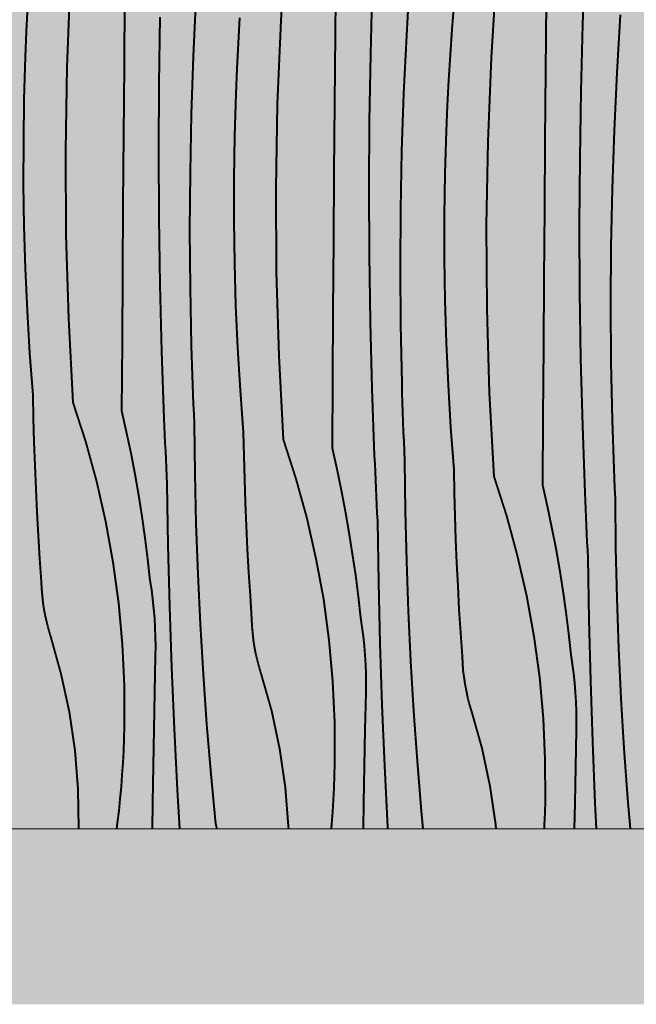
# Model space of a CAD drawing. Units: millimetres. Extents: x -58713 to -50981, y -100 to 2064.
# Drawn here: x -56322 to -55970, y -100 to 461 of the extents above; entities that cross this region are included whole.
import ezdxf

# ---------------------------------------------------------------- set-up
doc = ezdxf.new("R2010")
doc.units = ezdxf.units.MM
doc.header["$MEASUREMENT"] = 0
doc.linetypes.add('KAUSS punktiirjoon L', pattern=[4.233333, 2.116667, -2.116667])
doc.linetypes.add('Wipeout_Contour', pattern=[1000, 0, -1000])
for name, color, linetype, lineweight, true_color in [('B_B RAAMATUKOGU ARVUTILAUD_2_AR - PÕRANDAD_Pen_No__170', 7, 'Continuous', 13, 0xb6b6b6), ('B_B RAAMATUKOGU ARVUTILAUD_2_AR - PÕRANDAD_Pen_No__87', 7, 'Continuous', 9, 0x8a8a8a), ('B_B RAAMATUKOGU ARVUTILAUD_2_SA - SISUSTUS - erimööbel_Pen_No__87', 7, 'Continuous', 9, 0x8a8a8a)]:
    doc.layers.add(name, color=color, linetype=linetype, lineweight=lineweight, true_color=true_color)
doc.layers.add('B_B RAAMATUKOGU ARVUTILAUD_2_SA - SISUSTUS - erimööbel', color=7, linetype='Continuous')
doc.layers.add('B_B RAAMATUKOGU ARVUTILAUD_2_SA - SISUSTUS - erimööbel_Pen_No__18', color=9, linetype='Continuous', lineweight=13)

# ---------------------------------------------------------------- blocks, each defined once
blk = doc.blocks.new('*X3', base_point=(-59175.08, -4358.96))
at = {"layer": 'B_B RAAMATUKOGU ARVUTILAUD_2_SA - SISUSTUS - erimööbel_Pen_No__18', "color": 9, "linetype": 'Continuous', "lineweight": 13}
for p, q in [((-56172.74, 461.03), (-56169.66, 508.75)), ((-56000.45, 458.79), (-55999, 496.92)), ((-56141.72, 453.24), (-56141.38, 492.59)), ((-56101.05, 452.47), (-56099.03, 485.46)), ((-56052.67, 439.86), (-56049.59, 487.58)), ((-56294.77, 434.43), (-56292.81, 482.2)), ((-56121.55, 441.81), (-56120.51, 479.96)), ((-56262.11, 435.07), (-56261.79, 474.41)), ((-56222.68, 440.63), (-56221.11, 473.64)), ((-56317.88, 454.8), (-56317.13, 469.29)), ((-56075.12, 455.9), (-56073.98, 470.37)), ((-56021.65, 432.07), (-56021.31, 471.42)), ((-56242.26, 424.83), (-56241.62, 462.99)), ((-56197.06, 448.11), (-56196.19, 462.6)), ((-56174.7, 413.25), (-56172.74, 461.03)), ((-55980.98, 431.3), (-55978.96, 464.29)), ((-56318.49, 440.3), (-56317.88, 454.8)), ((-56076.12, 441.43), (-56075.12, 455.9)), ((-56001.48, 420.64), (-56000.45, 458.79)), ((-56142.04, 413.9), (-56141.72, 453.24)), ((-56102.61, 419.46), (-56101.05, 452.47)), ((-56197.81, 433.62), (-56197.06, 448.11)), ((-56319.22, 416.16), (-56318.49, 440.3)), ((-56223.8, 407.61), (-56222.68, 440.63)), ((-56122.19, 403.66), (-56121.55, 441.81)), ((-56077, 426.94), (-56076.12, 441.43)), ((-56054.63, 392.08), (-56052.67, 439.86)), ((-56295.6, 386.62), (-56294.77, 434.43)), ((-56262.42, 395.73), (-56262.11, 435.07)), ((-56198.42, 419.13), (-56197.81, 433.62)), ((-56077.74, 412.45), (-56077, 426.94)), ((-56021.98, 392.73), (-56021.65, 432.07)), ((-55982.54, 398.29), (-55980.98, 431.3)), ((-56242.49, 386.68), (-56242.26, 424.83)), ((-56319.58, 392.02), (-56319.22, 416.16)), ((-56199.15, 394.99), (-56198.42, 419.13)), ((-56103.73, 386.44), (-56102.61, 419.46)), ((-56002.12, 382.49), (-56001.48, 420.64)), ((-56175.53, 365.44), (-56174.7, 413.25)), ((-56142.36, 374.55), (-56142.04, 413.9)), ((-56078.35, 397.96), (-56077.74, 412.45)), ((-56224.46, 374.57), (-56223.8, 407.61)), ((-56122.42, 365.51), (-56122.19, 403.66)), ((-56262.72, 356.38), (-56262.42, 395.73)), ((-56199.52, 370.85), (-56199.15, 394.99)), ((-56079.08, 373.82), (-56078.35, 397.96)), ((-55983.66, 365.26), (-55982.54, 398.29)), ((-56319.59, 367.87), (-56319.58, 392.02)), ((-56055.46, 344.27), (-56054.63, 392.08)), ((-56022.29, 353.38), (-56021.98, 392.73)), ((-56295.3, 338.8), (-56295.6, 386.62)), ((-56242.32, 348.52), (-56242.49, 386.68)), ((-56104.39, 353.4), (-56103.73, 386.44)), ((-56002.35, 344.33), (-56002.12, 382.49)), ((-56224.68, 341.52), (-56224.46, 374.57)), ((-56199.52, 346.7), (-56199.52, 370.85)), ((-56142.65, 335.21), (-56142.36, 374.55)), ((-56079.45, 349.67), (-56079.08, 373.82)), ((-56319.23, 343.72), (-56319.59, 367.87)), ((-56175.24, 317.63), (-56175.53, 365.44)), ((-56122.25, 327.35), (-56122.42, 365.51)), ((-55984.33, 332.22), (-55983.66, 365.26)), ((-56263, 317.04), (-56262.72, 356.38)), ((-56241.74, 310.37), (-56242.32, 348.52)), ((-56104.61, 320.35), (-56104.39, 353.4)), ((-56079.45, 325.53), (-56079.45, 349.67)), ((-56022.58, 314.04), (-56022.29, 353.38)), ((-56318.5, 319.59), (-56319.23, 343.72)), ((-56199.16, 322.55), (-56199.52, 346.7)), ((-56055.17, 296.46), (-56055.46, 344.27)), ((-56002.18, 306.18), (-56002.35, 344.33)), ((-56293.88, 291), (-56295.3, 338.8)), ((-56224.44, 308.48), (-56224.68, 341.52)), ((-56142.94, 295.87), (-56142.65, 335.21)), ((-55984.54, 299.18), (-55984.33, 332.22)), ((-56121.68, 289.2), (-56122.25, 327.35)), ((-56198.44, 298.41), (-56199.16, 322.55)), ((-56104.37, 287.31), (-56104.61, 320.35)), ((-56079.09, 301.38), (-56079.45, 325.53)), ((-56317.42, 295.46), (-56318.5, 319.59)), ((-56263.27, 277.69), (-56263, 317.04)), ((-56173.81, 269.83), (-56175.24, 317.63)), ((-56240.77, 272.22), (-56241.74, 310.37)), ((-56022.87, 274.7), (-56022.58, 314.04)), ((-56223.76, 275.44), (-56224.44, 308.48)), ((-56001.61, 268.03), (-56002.18, 306.18)), ((-56197.35, 274.29), (-56198.44, 298.41)), ((-56078.37, 277.24), (-56079.09, 301.38)), ((-55984.31, 266.13), (-55984.54, 299.18)), ((-56315.97, 271.36), (-56317.42, 295.46)), ((-56143.21, 256.52), (-56142.94, 295.87)), ((-56053.75, 248.66), (-56055.17, 296.46)), ((-56291.33, 243.25), (-56293.88, 291)), ((-56120.7, 251.05), (-56121.68, 289.2)), ((-56103.69, 254.27), (-56104.37, 287.31)), ((-56263.53, 238.35), (-56263.27, 277.69)), ((-56223.6, 269.89), (-56223.76, 275.44)), ((-56077.28, 253.12), (-56078.37, 277.24)), ((-56314.16, 247.28), (-56315.97, 271.36)), ((-56239.39, 234.09), (-56240.77, 272.22)), ((-56223.43, 264.34), (-56223.6, 269.89)), ((-56195.9, 250.19), (-56197.35, 274.29)), ((-56171.27, 222.08), (-56173.81, 269.83)), ((-56023.14, 235.35), (-56022.87, 274.7)), ((-56223.24, 258.79), (-56223.43, 264.34)), ((-56000.63, 229.88), (-56001.61, 268.03)), ((-55983.62, 233.1), (-55984.31, 266.13)), ((-56223.04, 253.24), (-56223.24, 258.79)), ((-56222.83, 247.69), (-56223.04, 253.24)), ((-56143.46, 217.18), (-56143.21, 256.52)), ((-56103.53, 248.72), (-56103.69, 254.27)), ((-56075.84, 229.01), (-56077.28, 253.12)), ((-56313.89, 233.96), (-56314.16, 247.28)), ((-56222.61, 242.14), (-56222.83, 247.69)), ((-56194.09, 226.11), (-56195.9, 250.19)), ((-56119.32, 212.92), (-56120.7, 251.05)), ((-56103.36, 243.17), (-56103.53, 248.72)), ((-56051.2, 200.91), (-56053.75, 248.66)), ((-56291.33, 243.25), (-56284.11, 220.87)), ((-56222.38, 236.6), (-56222.61, 242.14)), ((-56103.17, 237.62), (-56103.36, 243.17)), ((-56263.53, 238.35), (-56260.82, 226.38)), ((-56222.13, 231.05), (-56222.38, 236.6)), ((-56102.98, 232.07), (-56103.17, 237.62)), ((-56313.53, 220.64), (-56313.89, 233.96)), ((-56239.19, 229.42), (-56239.39, 234.09)), ((-56221.79, 202.47), (-56222.13, 231.05)), ((-56102.77, 226.52), (-56102.98, 232.07)), ((-56023.39, 196.01), (-56023.14, 235.35)), ((-55983.46, 227.54), (-55983.62, 233.1)), ((-56260.82, 226.38), (-56258.3, 214.37)), ((-56238.99, 224.74), (-56239.19, 229.42)), ((-56238.78, 220.07), (-56238.99, 224.74)), ((-56193.83, 212.79), (-56194.09, 226.11)), ((-56102.54, 220.97), (-56102.77, 226.52)), ((-56074.03, 204.93), (-56075.84, 229.01)), ((-55999.25, 191.75), (-56000.63, 229.88)), ((-55983.29, 222), (-55983.46, 227.54)), ((-56313.08, 207.33), (-56313.53, 220.64)), ((-56284.11, 220.87), (-56277.88, 198.19)), ((-56238.56, 215.39), (-56238.78, 220.07)), ((-56171.27, 222.08), (-56164.04, 199.7)), ((-56102.31, 215.42), (-56102.54, 220.97)), ((-55983.11, 216.45), (-55983.29, 222)), ((-56258.3, 214.37), (-56255.98, 202.32)), ((-56238.34, 210.72), (-56238.56, 215.39)), ((-56143.46, 217.18), (-56140.75, 205.21)), ((-56102.06, 209.88), (-56102.31, 215.42)), ((-55982.91, 210.9), (-55983.11, 216.45)), ((-56238.11, 206.05), (-56238.34, 210.72)), ((-56193.47, 199.47), (-56193.83, 212.79)), ((-56119.12, 208.25), (-56119.32, 212.92)), ((-56118.92, 203.57), (-56119.12, 208.25)), ((-56101.72, 181.3), (-56102.06, 209.88)), ((-55982.7, 205.35), (-55982.91, 210.9)), ((-56312.53, 194.02), (-56313.08, 207.33)), ((-56255.98, 202.32), (-56253.86, 190.24)), ((-56237.88, 201.38), (-56238.11, 206.05)), ((-56221.11, 173.9), (-56221.79, 202.47)), ((-56140.75, 205.21), (-56138.24, 193.2)), ((-56118.71, 198.9), (-56118.92, 203.57)), ((-56073.76, 191.62), (-56074.03, 204.93)), ((-55982.48, 199.8), (-55982.7, 205.35)), ((-56277.88, 198.19), (-56272.67, 175.25)), ((-56237.64, 196.7), (-56237.88, 201.38)), ((-56237.06, 161.8), (-56237.64, 196.7)), ((-56193.01, 186.16), (-56193.47, 199.47)), ((-56164.04, 199.7), (-56157.82, 177.02)), ((-56118.49, 194.22), (-56118.71, 198.9)), ((-56051.2, 200.91), (-56043.97, 178.53)), ((-55982.24, 194.25), (-55982.48, 199.8)), ((-56311.89, 180.72), (-56312.53, 194.02)), ((-56138.24, 193.2), (-56135.92, 181.15)), ((-56118.27, 189.55), (-56118.49, 194.22)), ((-56073.4, 178.3), (-56073.76, 191.62)), ((-56023.39, 196.01), (-56020.68, 184.04)), ((-55999.05, 187.07), (-55999.25, 191.75)), ((-55981.99, 188.71), (-55982.24, 194.25)), ((-56253.86, 190.24), (-56251.94, 178.12)), ((-56192.46, 172.85), (-56193.01, 186.16)), ((-56118.05, 184.88), (-56118.27, 189.55)), ((-55998.85, 182.4), (-55999.05, 187.07)), ((-55981.65, 160.13), (-55981.99, 188.71)), ((-56311.15, 167.42), (-56311.89, 180.72)), ((-56135.92, 181.15), (-56133.8, 169.07)), ((-56117.81, 180.2), (-56118.05, 184.88)), ((-56117.57, 175.53), (-56117.81, 180.2)), ((-56101.04, 152.73), (-56101.72, 181.3)), ((-56020.68, 184.04), (-56018.17, 172.03)), ((-55998.64, 177.73), (-55998.85, 182.4)), ((-56272.67, 175.25), (-56268.47, 152.11)), ((-56251.94, 178.12), (-56250.21, 165.97)), ((-56157.82, 177.02), (-56152.6, 154.08)), ((-56116.99, 140.62), (-56117.57, 175.53)), ((-56072.94, 164.99), (-56073.4, 178.3)), ((-56043.97, 178.53), (-56037.75, 155.85)), ((-55998.43, 173.05), (-55998.64, 177.73)), ((-56220.09, 145.34), (-56221.11, 173.9)), ((-56191.82, 159.55), (-56192.46, 172.85)), ((-56133.8, 169.07), (-56131.87, 156.95)), ((-56018.17, 172.03), (-56015.85, 159.98)), ((-55998.2, 168.38), (-55998.43, 173.05)), ((-56310.32, 154.13), (-56311.15, 167.42)), ((-56250.21, 165.97), (-56248.69, 153.8)), ((-56072.39, 151.68), (-56072.94, 164.99)), ((-55997.98, 163.71), (-55998.2, 168.38)), ((-55997.74, 159.03), (-55997.98, 163.71)), ((-56236.19, 126.9), (-56237.06, 161.8)), ((-56191.08, 146.25), (-56191.82, 159.55)), ((-56015.85, 159.98), (-56013.73, 147.9)), ((-55997.5, 154.36), (-55997.74, 159.03)), ((-55980.97, 131.56), (-55981.65, 160.13)), ((-56309.39, 140.84), (-56310.32, 154.13)), ((-56268.47, 152.11), (-56265.31, 128.81)), ((-56248.69, 153.8), (-56247.36, 141.6)), ((-56152.6, 154.08), (-56148.4, 130.94)), ((-56131.87, 156.95), (-56130.14, 144.8)), ((-56100.02, 124.17), (-56101.04, 152.73)), ((-56071.75, 138.38), (-56072.39, 151.68)), ((-56037.75, 155.85), (-56032.53, 132.91)), ((-55996.92, 119.45), (-55997.5, 154.36)), ((-56190.25, 132.95), (-56191.08, 146.25)), ((-56013.73, 147.9), (-56011.8, 135.78)), ((-56309.21, 136.89), (-56309.39, 140.84)), ((-56246.53, 136.28), (-56247.36, 141.6)), ((-56218.73, 116.79), (-56220.09, 145.34)), ((-56130.14, 144.8), (-56128.62, 132.63)), ((-56116.12, 105.72), (-56116.99, 140.62)), ((-56308.9, 132.96), (-56309.21, 136.89)), ((-56245.83, 130.95), (-56246.53, 136.28)), ((-56071.01, 125.08), (-56071.75, 138.38)), ((-56011.8, 135.78), (-56010.08, 123.63)), ((-56308.45, 129.03), (-56308.9, 132.96)), ((-56245.26, 125.6), (-56245.83, 130.95)), ((-56189.32, 119.67), (-56190.25, 132.95)), ((-56148.4, 130.94), (-56145.24, 107.63)), ((-56128.62, 132.63), (-56127.29, 120.43)), ((-56032.53, 132.91), (-56028.34, 109.77)), ((-55979.95, 102.99), (-55980.97, 131.56)), ((-56307.85, 125.13), (-56308.45, 129.03)), ((-56307.13, 121.25), (-56307.85, 125.13)), ((-56265.31, 128.81), (-56263.17, 105.38)), ((-56244.81, 120.24), (-56245.26, 125.6)), ((-56235.03, 92), (-56236.19, 126.9)), ((-56098.66, 95.62), (-56100.02, 124.17)), ((-56070.18, 111.78), (-56071.01, 125.08)), ((-56010.08, 123.63), (-56008.55, 111.45)), ((-56306.26, 117.39), (-56307.13, 121.25)), ((-56244.49, 114.87), (-56244.81, 120.24)), ((-56189.15, 115.72), (-56189.32, 119.67)), ((-56126.46, 115.11), (-56127.29, 120.43)), ((-55996.05, 84.55), (-55996.92, 119.45)), ((-56305.27, 113.57), (-56306.26, 117.39)), ((-56304.13, 109.79), (-56305.27, 113.57)), ((-56244.29, 109.49), (-56244.49, 114.87)), ((-56217.04, 88.26), (-56218.73, 116.79)), ((-56188.83, 111.79), (-56189.15, 115.72)), ((-56125.77, 109.78), (-56126.46, 115.11)), ((-56298.1, 88.45), (-56304.13, 109.79)), ((-56244.22, 104.11), (-56244.29, 109.49)), ((-56188.38, 107.86), (-56188.83, 111.79)), ((-56187.79, 103.96), (-56188.38, 107.86)), ((-56145.24, 107.63), (-56143.11, 84.21)), ((-56125.19, 104.43), (-56125.77, 109.78)), ((-56069.26, 98.5), (-56070.18, 111.78)), ((-56028.34, 109.77), (-56025.17, 86.46)), ((-56008.55, 111.45), (-56007.22, 99.26)), ((-56263.17, 105.38), (-56262.08, 81.89)), ((-56244.28, 98.73), (-56244.22, 104.11)), ((-56187.06, 100.08), (-56187.79, 103.96)), ((-56124.74, 99.06), (-56125.19, 104.43)), ((-56114.96, 70.83), (-56116.12, 105.72)), ((-55978.6, 74.45), (-55979.95, 102.99)), ((-56244.72, 77.84), (-56244.28, 98.73)), ((-56186.2, 96.22), (-56187.06, 100.08)), ((-56185.2, 92.4), (-56186.2, 96.22)), ((-56124.42, 93.69), (-56124.74, 99.06)), ((-56096.97, 67.09), (-56098.66, 95.62)), ((-56069.08, 94.55), (-56069.26, 98.5)), ((-56006.4, 93.94), (-56007.22, 99.26)), ((-56233.58, 57.12), (-56235.03, 92)), ((-56184.07, 88.62), (-56185.2, 92.4)), ((-56124.22, 88.32), (-56124.42, 93.69)), ((-56068.76, 90.61), (-56069.08, 94.55)), ((-56068.31, 86.69), (-56068.76, 90.61)), ((-56005.7, 88.6), (-56006.4, 93.94)), ((-56293.46, 66.76), (-56298.1, 88.45)), ((-56215, 59.75), (-56217.04, 88.26)), ((-56178.03, 67.28), (-56184.07, 88.62)), ((-56124.15, 82.94), (-56124.22, 88.32)), ((-56067.72, 82.79), (-56068.31, 86.69)), ((-56025.17, 86.46), (-56023.04, 63.04)), ((-56005.12, 83.25), (-56005.7, 88.6)), ((-55994.89, 49.66), (-55996.05, 84.55)), ((-56262.08, 81.89), (-56262.03, 58.37)), ((-56143.11, 84.21), (-56142.02, 60.72)), ((-56124.21, 77.56), (-56124.15, 82.94)), ((-56066.99, 78.91), (-56067.72, 82.79)), ((-56066.13, 75.05), (-56066.99, 78.91)), ((-56004.68, 77.89), (-56005.12, 83.25)), ((-56245.13, 56.95), (-56244.72, 77.84)), ((-56124.65, 56.67), (-56124.21, 77.56)), ((-56065.13, 71.23), (-56066.13, 75.05)), ((-56004.35, 72.52), (-56004.68, 77.89)), ((-55976.9, 45.92), (-55978.6, 74.45)), ((-56113.51, 35.95), (-56114.96, 70.83)), ((-56064, 67.45), (-56065.13, 71.23)), ((-56057.96, 46.11), (-56064, 67.45)), ((-56004.16, 67.15), (-56004.35, 72.52)), ((-56290.24, 44.81), (-56293.46, 66.76)), ((-56173.39, 45.59), (-56178.03, 67.28)), ((-56094.94, 38.58), (-56096.97, 67.09)), ((-56023.04, 63.04), (-56021.95, 39.55)), ((-56004.09, 61.77), (-56004.16, 67.15)), ((-56004.14, 56.39), (-56004.09, 61.77)), ((-56262.21, 51.5), (-56262.03, 58.37)), ((-56245.51, 36.06), (-56245.13, 56.95)), ((-56231.85, 22.25), (-56233.58, 57.12)), ((-56212.63, 31.27), (-56215, 59.75)), ((-56142.02, 60.72), (-56141.96, 37.2)), ((-56125.06, 35.78), (-56124.65, 56.67)), ((-56004.58, 35.5), (-56004.14, 56.39)), ((-56262.48, 44.63), (-56262.21, 51.5)), ((-56170.18, 23.64), (-56173.39, 45.59)), ((-56053.33, 24.42), (-56057.96, 46.11)), ((-55993.45, 14.78), (-55994.89, 49.66)), ((-55974.87, 17.41), (-55976.9, 45.92)), ((-56288.46, 22.71), (-56290.24, 44.81)), ((-56262.84, 37.77), (-56262.48, 44.63)), ((-56021.95, 39.55), (-56021.9, 16.03)), ((-56263.29, 30.92), (-56262.84, 37.77)), ((-56245.85, 15.16), (-56245.51, 36.06)), ((-56142.15, 30.33), (-56141.96, 37.2)), ((-56125.44, 14.88), (-56125.06, 35.78)), ((-56111.78, 1.08), (-56113.51, 35.95)), ((-56092.57, 10.1), (-56094.94, 38.58)), ((-56004.99, 14.61), (-56004.58, 35.5)), ((-56263.83, 24.07), (-56263.29, 30.92)), ((-56209.93, 2.82), (-56212.63, 31.27)), ((-56142.42, 23.46), (-56142.15, 30.33)), ((-56288.12, 0.53), (-56288.46, 22.71)), ((-56264.45, 17.22), (-56263.83, 24.07)), ((-56168.39, 1.54), (-56170.18, 23.64)), ((-56142.78, 16.6), (-56142.42, 23.46)), ((-56050.11, 2.47), (-56053.33, 24.42)), ((-56265.17, 10.39), (-56264.45, 17.22)), ((-56230.56, 0), (-56231.85, 22.25)), ((-55973.42, 0), (-55974.87, 17.41)), ((-56246.07, 0), (-56245.85, 15.16)), ((-56143.22, 9.74), (-56142.78, 16.6)), ((-56125.68, 0), (-56125.44, 14.88)), ((-56022.08, 9.16), (-56021.9, 16.03)), ((-56005.26, 0), (-56004.99, 14.61)), ((-55992.71, 0), (-55993.45, 14.78)), ((-56265.97, 3.56), (-56265.17, 10.39)), ((-56143.76, 2.89), (-56143.22, 9.74)), ((-56091.61, 0), (-56092.57, 10.1)), ((-56022.35, 2.29), (-56022.08, 9.16)), ((-56288.14, 0), (-56288.12, 0.53)), ((-56266.37, 0), (-56265.97, 3.56)), ((-56209.09, 0), (-56209.93, 2.82)), ((-56168.37, 0), (-56168.39, 1.54)), ((-56144.03, 0), (-56143.76, 2.89)), ((-56111.72, 0), (-56111.78, 1.08)), ((-56049.91, 0), (-56050.11, 2.47)), ((-56022.47, 0), (-56022.35, 2.29))]:
    blk.add_line(p, q, dxfattribs=at)
blk = doc.blocks.new('*X4', base_point=(-59175.08, -4358.96))
at = {"layer": 'B_B RAAMATUKOGU ARVUTILAUD_2_SA - SISUSTUS - erimööbel_Pen_No__18', "color": 9, "linetype": 'Continuous', "lineweight": 13}
for p, q in [((-56173.31, 461.03), (-56170.23, 508.75)), ((-56001.02, 458.79), (-55999.57, 496.92)), ((-56142.29, 453.24), (-56141.95, 492.59)), ((-56101.62, 452.47), (-56099.6, 485.46)), ((-56053.24, 439.86), (-56050.16, 487.58)), ((-56295.34, 434.43), (-56293.38, 482.2)), ((-56122.12, 441.81), (-56121.08, 479.96)), ((-56262.68, 435.07), (-56262.36, 474.41)), ((-56223.25, 440.63), (-56221.68, 473.64)), ((-56318.45, 454.8), (-56317.7, 469.29)), ((-56075.69, 455.9), (-56074.55, 470.37)), ((-56022.22, 432.07), (-56021.88, 471.42)), ((-56242.83, 424.83), (-56242.19, 462.99)), ((-56197.63, 448.11), (-56196.76, 462.6)), ((-56175.27, 413.25), (-56173.31, 461.03)), ((-55981.55, 431.3), (-55979.53, 464.29)), ((-56319.06, 440.3), (-56318.45, 454.8)), ((-56076.69, 441.43), (-56075.69, 455.9)), ((-56002.05, 420.64), (-56001.02, 458.79)), ((-56142.61, 413.9), (-56142.29, 453.24)), ((-56103.18, 419.46), (-56101.62, 452.47)), ((-56198.38, 433.62), (-56197.63, 448.11)), ((-56319.79, 416.16), (-56319.06, 440.3)), ((-56224.37, 407.61), (-56223.25, 440.63)), ((-56122.76, 403.66), (-56122.12, 441.81)), ((-56077.57, 426.94), (-56076.69, 441.43)), ((-56055.2, 392.08), (-56053.24, 439.86)), ((-56296.17, 386.62), (-56295.34, 434.43)), ((-56262.99, 395.73), (-56262.68, 435.07)), ((-56198.99, 419.13), (-56198.38, 433.62)), ((-56078.31, 412.45), (-56077.57, 426.94)), ((-56022.55, 392.73), (-56022.22, 432.07)), ((-55983.11, 398.29), (-55981.55, 431.3)), ((-56243.06, 386.68), (-56242.83, 424.83)), ((-56320.15, 392.02), (-56319.79, 416.16)), ((-56199.72, 394.99), (-56198.99, 419.13)), ((-56104.3, 386.44), (-56103.18, 419.46)), ((-56002.69, 382.49), (-56002.05, 420.64)), ((-56176.1, 365.44), (-56175.27, 413.25)), ((-56142.93, 374.55), (-56142.61, 413.9)), ((-56078.92, 397.96), (-56078.31, 412.45)), ((-56225.03, 374.57), (-56224.37, 407.61)), ((-56122.99, 365.51), (-56122.76, 403.66)), ((-56263.29, 356.38), (-56262.99, 395.73)), ((-56200.09, 370.85), (-56199.72, 394.99)), ((-56079.65, 373.82), (-56078.92, 397.96)), ((-55984.23, 365.26), (-55983.11, 398.29)), ((-56320.16, 367.87), (-56320.15, 392.02)), ((-56056.03, 344.27), (-56055.2, 392.08)), ((-56022.86, 353.38), (-56022.55, 392.73)), ((-56295.87, 338.8), (-56296.17, 386.62)), ((-56242.89, 348.52), (-56243.06, 386.68)), ((-56104.96, 353.4), (-56104.3, 386.44)), ((-56002.92, 344.33), (-56002.69, 382.49)), ((-56225.25, 341.52), (-56225.03, 374.57)), ((-56200.09, 346.7), (-56200.09, 370.85)), ((-56143.22, 335.21), (-56142.93, 374.55)), ((-56080.02, 349.67), (-56079.65, 373.82)), ((-56319.8, 343.72), (-56320.16, 367.87)), ((-56175.81, 317.63), (-56176.1, 365.44)), ((-56122.82, 327.35), (-56122.99, 365.51)), ((-55984.9, 332.22), (-55984.23, 365.26)), ((-56263.57, 317.04), (-56263.29, 356.38)), ((-56242.31, 310.37), (-56242.89, 348.52)), ((-56105.18, 320.35), (-56104.96, 353.4)), ((-56080.02, 325.53), (-56080.02, 349.67)), ((-56023.16, 314.04), (-56022.86, 353.38)), ((-56319.07, 319.59), (-56319.8, 343.72)), ((-56199.73, 322.55), (-56200.09, 346.7)), ((-56055.74, 296.46), (-56056.03, 344.27)), ((-56002.75, 306.18), (-56002.92, 344.33)), ((-56294.45, 291), (-56295.87, 338.8)), ((-56225.01, 308.48), (-56225.25, 341.52)), ((-56143.51, 295.87), (-56143.22, 335.21)), ((-55985.11, 299.18), (-55984.9, 332.22)), ((-56122.25, 289.2), (-56122.82, 327.35)), ((-56199.01, 298.41), (-56199.73, 322.55)), ((-56104.94, 287.31), (-56105.18, 320.35)), ((-56079.66, 301.38), (-56080.02, 325.53)), ((-56317.99, 295.46), (-56319.07, 319.59)), ((-56263.84, 277.69), (-56263.57, 317.04)), ((-56174.38, 269.83), (-56175.81, 317.63)), ((-56241.34, 272.22), (-56242.31, 310.37)), ((-56023.44, 274.7), (-56023.16, 314.04)), ((-56224.33, 275.44), (-56225.01, 308.48)), ((-56002.18, 268.03), (-56002.75, 306.18)), ((-56197.92, 274.29), (-56199.01, 298.41)), ((-56078.94, 277.24), (-56079.66, 301.38)), ((-55984.88, 266.13), (-55985.11, 299.18)), ((-56316.54, 271.36), (-56317.99, 295.46)), ((-56143.78, 256.52), (-56143.51, 295.87)), ((-56054.32, 248.66), (-56055.74, 296.46)), ((-56291.9, 243.25), (-56294.45, 291)), ((-56121.27, 251.05), (-56122.25, 289.2)), ((-56104.26, 254.27), (-56104.94, 287.31)), ((-56264.1, 238.35), (-56263.84, 277.69)), ((-56224.17, 269.89), (-56224.33, 275.44)), ((-56077.85, 253.12), (-56078.94, 277.24)), ((-56314.73, 247.28), (-56316.54, 271.36)), ((-56239.96, 234.09), (-56241.34, 272.22)), ((-56224, 264.34), (-56224.17, 269.89)), ((-56196.47, 250.19), (-56197.92, 274.29)), ((-56171.84, 222.08), (-56174.38, 269.83)), ((-56023.71, 235.35), (-56023.44, 274.7)), ((-56223.81, 258.79), (-56224, 264.34)), ((-56001.2, 229.88), (-56002.18, 268.03)), ((-55984.19, 233.1), (-55984.88, 266.13)), ((-56223.61, 253.24), (-56223.81, 258.79)), ((-56223.4, 247.69), (-56223.61, 253.24)), ((-56144.03, 217.18), (-56143.78, 256.52)), ((-56104.1, 248.72), (-56104.26, 254.27)), ((-56076.41, 229.01), (-56077.85, 253.12)), ((-56314.46, 233.96), (-56314.73, 247.28)), ((-56223.18, 242.14), (-56223.4, 247.69)), ((-56194.66, 226.11), (-56196.47, 250.19)), ((-56119.89, 212.92), (-56121.27, 251.05)), ((-56103.93, 243.17), (-56104.1, 248.72)), ((-56051.77, 200.91), (-56054.32, 248.66)), ((-56291.9, 243.25), (-56284.68, 220.87)), ((-56222.95, 236.6), (-56223.18, 242.14)), ((-56103.74, 237.62), (-56103.93, 243.17)), ((-56264.1, 238.35), (-56261.39, 226.38)), ((-56222.7, 231.05), (-56222.95, 236.6)), ((-56103.55, 232.07), (-56103.74, 237.62)), ((-56314.1, 220.64), (-56314.46, 233.96)), ((-56239.76, 229.42), (-56239.96, 234.09)), ((-56222.36, 202.47), (-56222.7, 231.05)), ((-56103.34, 226.52), (-56103.55, 232.07)), ((-56023.96, 196.01), (-56023.71, 235.35)), ((-55984.03, 227.54), (-55984.19, 233.1)), ((-56261.39, 226.38), (-56258.87, 214.37)), ((-56239.56, 224.74), (-56239.76, 229.42)), ((-56239.35, 220.07), (-56239.56, 224.74)), ((-56194.4, 212.79), (-56194.66, 226.11)), ((-56103.11, 220.97), (-56103.34, 226.52)), ((-56074.6, 204.93), (-56076.41, 229.01)), ((-55999.82, 191.75), (-56001.2, 229.88)), ((-55983.86, 222), (-55984.03, 227.54)), ((-56313.65, 207.33), (-56314.1, 220.64)), ((-56284.68, 220.87), (-56278.45, 198.19)), ((-56239.13, 215.39), (-56239.35, 220.07)), ((-56171.84, 222.08), (-56164.61, 199.7)), ((-56102.88, 215.42), (-56103.11, 220.97)), ((-55983.68, 216.45), (-55983.86, 222)), ((-56258.87, 214.37), (-56256.55, 202.32)), ((-56238.91, 210.72), (-56239.13, 215.39)), ((-56144.03, 217.18), (-56141.32, 205.21)), ((-56102.63, 209.88), (-56102.88, 215.42)), ((-55983.48, 210.9), (-55983.68, 216.45)), ((-56238.68, 206.05), (-56238.91, 210.72)), ((-56194.04, 199.47), (-56194.4, 212.79)), ((-56119.69, 208.25), (-56119.89, 212.92)), ((-56119.49, 203.57), (-56119.69, 208.25)), ((-56102.29, 181.3), (-56102.63, 209.88)), ((-55983.27, 205.35), (-55983.48, 210.9)), ((-56313.1, 194.02), (-56313.65, 207.33)), ((-56256.55, 202.32), (-56254.43, 190.24)), ((-56238.45, 201.38), (-56238.68, 206.05)), ((-56221.68, 173.9), (-56222.36, 202.47)), ((-56141.32, 205.21), (-56138.81, 193.2)), ((-56119.28, 198.9), (-56119.49, 203.57)), ((-56074.33, 191.62), (-56074.6, 204.93)), ((-55983.05, 199.8), (-55983.27, 205.35)), ((-56278.45, 198.19), (-56273.24, 175.25)), ((-56238.21, 196.7), (-56238.45, 201.38)), ((-56237.63, 161.8), (-56238.21, 196.7)), ((-56193.58, 186.16), (-56194.04, 199.47)), ((-56164.61, 199.7), (-56158.39, 177.02)), ((-56119.06, 194.22), (-56119.28, 198.9)), ((-56051.77, 200.91), (-56044.54, 178.53)), ((-55982.81, 194.25), (-55983.05, 199.8)), ((-56312.46, 180.72), (-56313.1, 194.02)), ((-56138.81, 193.2), (-56136.49, 181.15)), ((-56118.84, 189.55), (-56119.06, 194.22)), ((-56073.97, 178.3), (-56074.33, 191.62)), ((-56023.96, 196.01), (-56021.25, 184.04)), ((-55999.62, 187.07), (-55999.82, 191.75)), ((-55982.56, 188.71), (-55982.81, 194.25)), ((-56254.43, 190.24), (-56252.51, 178.12)), ((-56193.03, 172.85), (-56193.58, 186.16)), ((-56118.62, 184.88), (-56118.84, 189.55)), ((-55999.42, 182.4), (-55999.62, 187.07)), ((-55982.22, 160.13), (-55982.56, 188.71)), ((-56311.72, 167.42), (-56312.46, 180.72)), ((-56136.49, 181.15), (-56134.37, 169.07)), ((-56118.38, 180.2), (-56118.62, 184.88)), ((-56118.14, 175.53), (-56118.38, 180.2)), ((-56101.61, 152.73), (-56102.29, 181.3)), ((-56021.25, 184.04), (-56018.74, 172.03)), ((-55999.21, 177.73), (-55999.42, 182.4)), ((-56273.24, 175.25), (-56269.04, 152.11)), ((-56252.51, 178.12), (-56250.78, 165.97)), ((-56158.39, 177.02), (-56153.17, 154.08)), ((-56117.56, 140.62), (-56118.14, 175.53)), ((-56073.51, 164.99), (-56073.97, 178.3)), ((-56044.54, 178.53), (-56038.32, 155.85)), ((-55999, 173.05), (-55999.21, 177.73)), ((-56220.66, 145.34), (-56221.68, 173.9)), ((-56192.39, 159.55), (-56193.03, 172.85)), ((-56134.37, 169.07), (-56132.44, 156.95)), ((-56018.74, 172.03), (-56016.42, 159.98)), ((-55998.77, 168.38), (-55999, 173.05)), ((-56310.89, 154.13), (-56311.72, 167.42)), ((-56250.78, 165.97), (-56249.26, 153.8)), ((-56072.96, 151.68), (-56073.51, 164.99)), ((-55998.55, 163.71), (-55998.77, 168.38)), ((-55998.31, 159.03), (-55998.55, 163.71)), ((-56236.76, 126.9), (-56237.63, 161.8)), ((-56191.65, 146.25), (-56192.39, 159.55)), ((-56016.42, 159.98), (-56014.3, 147.9)), ((-55998.07, 154.36), (-55998.31, 159.03)), ((-55981.54, 131.56), (-55982.22, 160.13)), ((-56309.96, 140.84), (-56310.89, 154.13)), ((-56269.04, 152.11), (-56265.88, 128.81)), ((-56249.26, 153.8), (-56247.93, 141.6)), ((-56153.17, 154.08), (-56148.97, 130.94)), ((-56132.44, 156.95), (-56130.71, 144.8)), ((-56100.59, 124.17), (-56101.61, 152.73)), ((-56072.32, 138.38), (-56072.96, 151.68)), ((-56038.32, 155.85), (-56033.1, 132.91)), ((-55997.49, 119.45), (-55998.07, 154.36)), ((-56190.82, 132.95), (-56191.65, 146.25)), ((-56014.3, 147.9), (-56012.37, 135.78)), ((-56309.78, 136.89), (-56309.96, 140.84)), ((-56247.1, 136.28), (-56247.93, 141.6)), ((-56219.3, 116.79), (-56220.66, 145.34)), ((-56130.71, 144.8), (-56129.19, 132.63)), ((-56116.69, 105.72), (-56117.56, 140.62)), ((-56309.47, 132.96), (-56309.78, 136.89)), ((-56246.4, 130.95), (-56247.1, 136.28)), ((-56071.58, 125.08), (-56072.32, 138.38)), ((-56012.37, 135.78), (-56010.65, 123.63)), ((-56309.02, 129.03), (-56309.47, 132.96)), ((-56245.83, 125.6), (-56246.4, 130.95)), ((-56189.89, 119.67), (-56190.82, 132.95)), ((-56148.97, 130.94), (-56145.81, 107.63)), ((-56129.19, 132.63), (-56127.86, 120.43)), ((-56033.1, 132.91), (-56028.91, 109.77)), ((-55980.52, 102.99), (-55981.54, 131.56)), ((-56308.42, 125.13), (-56309.02, 129.03)), ((-56307.7, 121.25), (-56308.42, 125.13)), ((-56265.88, 128.81), (-56263.74, 105.38)), ((-56245.38, 120.24), (-56245.83, 125.6)), ((-56235.6, 92), (-56236.76, 126.9)), ((-56099.23, 95.62), (-56100.59, 124.17)), ((-56070.75, 111.78), (-56071.58, 125.08)), ((-56010.65, 123.63), (-56009.12, 111.45)), ((-56306.83, 117.39), (-56307.7, 121.25)), ((-56245.06, 114.87), (-56245.38, 120.24)), ((-56189.72, 115.72), (-56189.89, 119.67)), ((-56127.03, 115.11), (-56127.86, 120.43)), ((-55996.62, 84.55), (-55997.49, 119.45)), ((-56305.84, 113.57), (-56306.83, 117.39)), ((-56304.7, 109.79), (-56305.84, 113.57)), ((-56244.86, 109.49), (-56245.06, 114.87)), ((-56217.61, 88.26), (-56219.3, 116.79)), ((-56189.4, 111.79), (-56189.72, 115.72)), ((-56126.34, 109.78), (-56127.03, 115.11)), ((-56298.67, 88.45), (-56304.7, 109.79)), ((-56244.79, 104.11), (-56244.86, 109.49)), ((-56188.95, 107.86), (-56189.4, 111.79)), ((-56188.36, 103.96), (-56188.95, 107.86)), ((-56145.81, 107.63), (-56143.68, 84.21)), ((-56125.76, 104.43), (-56126.34, 109.78)), ((-56069.83, 98.5), (-56070.75, 111.78)), ((-56028.91, 109.77), (-56025.74, 86.46)), ((-56009.12, 111.45), (-56007.79, 99.26)), ((-56263.74, 105.38), (-56262.65, 81.89)), ((-56244.85, 98.73), (-56244.79, 104.11)), ((-56187.63, 100.08), (-56188.36, 103.96)), ((-56125.31, 99.06), (-56125.76, 104.43)), ((-56115.53, 70.83), (-56116.69, 105.72)), ((-55979.17, 74.45), (-55980.52, 102.99)), ((-56245.29, 77.84), (-56244.85, 98.73)), ((-56186.77, 96.22), (-56187.63, 100.08)), ((-56185.77, 92.4), (-56186.77, 96.22)), ((-56124.99, 93.69), (-56125.31, 99.06)), ((-56097.54, 67.09), (-56099.23, 95.62)), ((-56069.65, 94.55), (-56069.83, 98.5)), ((-56006.97, 93.94), (-56007.79, 99.26)), ((-56234.15, 57.12), (-56235.6, 92)), ((-56184.64, 88.62), (-56185.77, 92.4)), ((-56124.79, 88.32), (-56124.99, 93.69)), ((-56069.33, 90.61), (-56069.65, 94.55)), ((-56068.88, 86.69), (-56069.33, 90.61)), ((-56006.27, 88.6), (-56006.97, 93.94)), ((-56294.03, 66.76), (-56298.67, 88.45)), ((-56215.57, 59.75), (-56217.61, 88.26)), ((-56178.6, 67.28), (-56184.64, 88.62)), ((-56124.72, 82.94), (-56124.79, 88.32)), ((-56068.29, 82.79), (-56068.88, 86.69)), ((-56025.74, 86.46), (-56023.61, 63.04)), ((-56005.69, 83.25), (-56006.27, 88.6)), ((-55995.46, 49.66), (-55996.62, 84.55)), ((-56262.65, 81.89), (-56262.6, 58.37)), ((-56143.68, 84.21), (-56142.59, 60.72)), ((-56124.78, 77.56), (-56124.72, 82.94)), ((-56067.56, 78.91), (-56068.29, 82.79)), ((-56066.7, 75.05), (-56067.56, 78.91)), ((-56005.25, 77.89), (-56005.69, 83.25)), ((-56245.7, 56.95), (-56245.29, 77.84)), ((-56125.22, 56.67), (-56124.78, 77.56)), ((-56065.7, 71.23), (-56066.7, 75.05)), ((-56004.92, 72.52), (-56005.25, 77.89)), ((-55977.47, 45.92), (-55979.17, 74.45)), ((-56114.08, 35.95), (-56115.53, 70.83)), ((-56064.57, 67.45), (-56065.7, 71.23)), ((-56058.53, 46.11), (-56064.57, 67.45)), ((-56004.73, 67.15), (-56004.92, 72.52)), ((-56290.81, 44.81), (-56294.03, 66.76)), ((-56173.96, 45.59), (-56178.6, 67.28)), ((-56095.51, 38.58), (-56097.54, 67.09)), ((-56023.61, 63.04), (-56022.52, 39.55)), ((-56004.66, 61.77), (-56004.73, 67.15)), ((-56004.71, 56.39), (-56004.66, 61.77)), ((-56262.78, 51.5), (-56262.6, 58.37)), ((-56246.08, 36.06), (-56245.7, 56.95)), ((-56232.42, 22.25), (-56234.15, 57.12)), ((-56213.2, 31.27), (-56215.57, 59.75)), ((-56142.59, 60.72), (-56142.53, 37.2)), ((-56125.63, 35.78), (-56125.22, 56.67)), ((-56005.15, 35.5), (-56004.71, 56.39)), ((-56263.05, 44.63), (-56262.78, 51.5)), ((-56170.75, 23.64), (-56173.96, 45.59)), ((-56053.9, 24.42), (-56058.53, 46.11)), ((-55994.02, 14.78), (-55995.46, 49.66)), ((-55975.44, 17.41), (-55977.47, 45.92)), ((-56289.03, 22.71), (-56290.81, 44.81)), ((-56263.41, 37.77), (-56263.05, 44.63)), ((-56022.52, 39.55), (-56022.47, 16.03)), ((-56263.86, 30.92), (-56263.41, 37.77)), ((-56246.42, 15.16), (-56246.08, 36.06)), ((-56142.72, 30.33), (-56142.53, 37.2)), ((-56126.01, 14.88), (-56125.63, 35.78)), ((-56112.35, 1.08), (-56114.08, 35.95)), ((-56093.14, 10.1), (-56095.51, 38.58)), ((-56005.56, 14.61), (-56005.15, 35.5)), ((-56264.4, 24.07), (-56263.86, 30.92)), ((-56210.5, 2.82), (-56213.2, 31.27)), ((-56142.99, 23.46), (-56142.72, 30.33)), ((-56288.69, 0.53), (-56289.03, 22.71)), ((-56265.02, 17.22), (-56264.4, 24.07)), ((-56168.96, 1.54), (-56170.75, 23.64)), ((-56143.35, 16.6), (-56142.99, 23.46)), ((-56050.68, 2.47), (-56053.9, 24.42)), ((-56265.74, 10.39), (-56265.02, 17.22)), ((-56231.13, 0), (-56232.42, 22.25)), ((-55973.99, 0), (-55975.44, 17.41)), ((-56246.64, 0), (-56246.42, 15.16)), ((-56143.79, 9.74), (-56143.35, 16.6)), ((-56126.25, 0), (-56126.01, 14.88)), ((-56022.65, 9.16), (-56022.47, 16.03)), ((-56005.83, 0), (-56005.56, 14.61)), ((-55993.28, 0), (-55994.02, 14.78)), ((-56266.54, 3.56), (-56265.74, 10.39)), ((-56144.33, 2.89), (-56143.79, 9.74)), ((-56092.18, 0), (-56093.14, 10.1)), ((-56022.92, 2.29), (-56022.65, 9.16)), ((-56288.71, 0), (-56288.69, 0.53)), ((-56266.94, 0), (-56266.54, 3.56)), ((-56209.66, 0), (-56210.5, 2.82)), ((-56168.94, 0), (-56168.96, 1.54)), ((-56144.6, 0), (-56144.33, 2.89)), ((-56112.29, 0), (-56112.35, 1.08)), ((-56050.48, 0), (-56050.68, 2.47)), ((-56023.04, 0), (-56022.92, 2.29))]:
    blk.add_line(p, q, dxfattribs=at)

msp = doc.modelspace()

# ---------------------------------------------------------------- wipeouts: each hides what was drawn before it
at = {"color": 254, "linetype": 'Wipeout_Contour', "lineweight": 0, "ltscale": 335357.319535}
msp.add_wipeout([(-56589.66, 0), (-55189.66, 0), (-55189.66, 720), (-55889.66, 720), (-55889.66, 750), (-56589.66, 750)], dxfattribs=at).dxf.layer = 'B_B RAAMATUKOGU ARVUTILAUD_2_SA - SISUSTUS - erimööbel'

# ---------------------------------------------------------------- next in the draw order: hatches: boundary and pattern name
at = {"layer": 'B_B RAAMATUKOGU ARVUTILAUD_2_AR - PÕRANDAD_Pen_No__170', "linetype": 'Continuous', "lineweight": 13, "true_color": 0xb6b6b6}
msp.add_hatch(color=253, dxfattribs=at).paths.add_polyline_path([(-54978.96, 0), (-56639.65, 0), (-56639.65, -100), (-54978.96, -100)])
at = {"layer": 'B_B RAAMATUKOGU ARVUTILAUD_2_SA - SISUSTUS - erimööbel_Pen_No__18', "linetype": 'Continuous', "lineweight": 0, "true_color": 0xffffff}
msp.add_hatch(color=7, dxfattribs=at).paths.add_polyline_path([(-56489.65, 750), (-56489.65, 0), (-55089.65, 0), (-55089.65, 750)])

# ---------------------------------------------------------------- next in the draw order: linework, layer by layer
at = {"layer": 'B_B RAAMATUKOGU ARVUTILAUD_2_AR - PÕRANDAD_Pen_No__87', "color": 252, "linetype": 'Continuous', "lineweight": 9, "true_color": 0x8a8a8a}
msp.add_line((-54978.96, 0), (-56639.65, 0), dxfattribs=at)
at = {"layer": 'B_B RAAMATUKOGU ARVUTILAUD_2_SA - SISUSTUS - erimööbel_Pen_No__87', "color": 252, "linetype": 'Continuous', "lineweight": 9, "true_color": 0x8a8a8a, "flags": 128}
msp.add_lwpolyline([(-56489.65, 750), (-55089.65, 750), (-55089.65, 0), (-56489.65, 0)], close=True, dxfattribs=at)

# ---------------------------------------------------------------- next in the draw order: block references
at = {"layer": 'B_B RAAMATUKOGU ARVUTILAUD_2_SA - SISUSTUS - erimööbel', "color": 255, "linetype": 'KAUSS punktiirjoon L', "lineweight": 13}
for name in ['*X3', '*X4']:
    msp.add_blockref(name, (-59175.08, -4358.96), dxfattribs=at)

doc.saveas('drawing.dxf')
